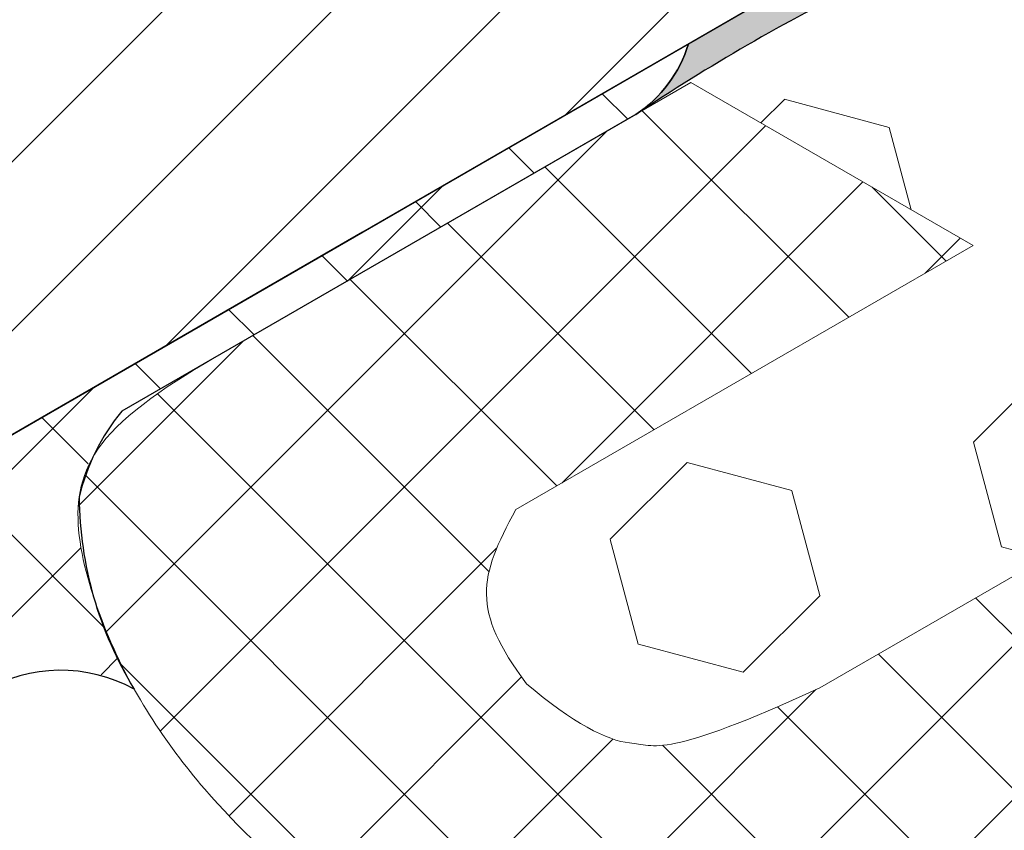
# Model space of a CAD drawing. Extents: x 98 to 2303, y 568 to 3799.
# Drawn here: x 140 to 141, y 1375 to 1376 of the extents above; entities that cross this region are included whole.
import ezdxf

# ---------------------------------------------------------------- set-up
doc = ezdxf.new("R2010")
doc.units = 0
doc.header["$LTSCALE"] = 5
doc.header["$MEASUREMENT"] = 0
doc.linetypes.add('PHANTOMX2', pattern=[5, 2.5, -0.5, 0.5, -0.5, 0.5, -0.5])
for name, color, linetype, lineweight in [('CONCRETE - L', 132, 'PHANTOMX2', 30), ('CORNER BEAD - H', 50, 'CONTINUOUS', 15), ('CORNER BEAD - L', 52, 'CONTINUOUS', 25), ('EPOXY ADHESIVE - H', 50, 'CONTINUOUS', 15), ('EPOXY ADHESIVE - L', 52, 'CONTINUOUS', 25), ('FOAM INSERT - H', 150, 'CONTINUOUS', 9), ('MIG RETAINER - H', 251, 'CONTINUOUS', 20), ('MIG RETAINER - L', 7, 'CONTINUOUS', 25), ('SILICONE BELLOWS - H', 20, 'CONTINUOUS', 5), ('SILICONE BELLOWS - L', 22, 'CONTINUOUS', 13)]:
    doc.layers.add(name, color=color, linetype=linetype, lineweight=lineweight)

msp = doc.modelspace()

# ---------------------------------------------------------------- hatches: boundary and pattern name
at = {"layer": 'CORNER BEAD - H'}
h = msp.add_hatch(dxfattribs=at)
h.set_pattern_fill('ANSI37', color=256, scale=0.48, style=0)
h.set_pattern_definition([(45, (-0.02920887758151025, -49.55473054096069), (-0.04242640687119285, 0.04242640687119285), []), (135, (-0.02920887758151025, -49.55473054096069), (-0.04242640687119285, -0.04242640687119285), [])])
edge = h.paths.add_edge_path()
edge.add_ellipse((139.9753204317349, 1375.542924636503), major_axis=(-0.05546964950957374, 0.01486304779053723), ratio=0.9999999999999999, start_angle=78.10104894325227, end_angle=131.8989510514704)
edge.add_line((140.0013011938479, 1375.491711433066), (140.5561488146547, 1375.812052856297))
edge.add_arc((140.4847760784128, 1375.83362276683), 0.07456090476281933, -56.515420097501476, -16.8156037693866, ccw=False)
edge.add_line((140.5259122645946, 1375.771436412173), (140.2298548190037, 1375.600572919307))
edge.add_arc((140.2936652650463, 1375.538585462914), 0.08896188944818087, 135.8302388229346, 192.4249112375396)
edge.add_arc((140.4756669571491, 1375.577483553279), 0.2750726973165588, 192.1807026837669, 209.8366739103383)
edge.add_arc((140.1932643180196, 1375.36600489269), 0.08652246998223298, 59.59361621697097, 181.1939685059185)
edge.add_line((140.1067606335769, 1375.364202008978), (140.0255245795313, 1375.3937695146))
edge.add_line((140.0255245795311, 1375.3937695146), (139.9203106322918, 1375.431605113148))
edge.add_line((139.9203106322921, 1375.431605113149), (139.8996649326853, 1375.440391155807))
edge.add_line((139.8996649326853, 1375.440391155807), (139.8879701761322, 1375.447143126651))
edge.add_line((139.8879701761321, 1375.447143126651), (139.8757275102998, 1375.454211433065))
edge.add_line((139.8757275102999, 1375.454211433065), (139.8757275103009, 1375.534211433064))
edge.add_line((139.8757275103008, 1375.534211433064), (139.9493396696169, 1375.491711433068))
h = msp.add_hatch(dxfattribs=at)
h.set_pattern_fill('ANSI37', color=256, scale=0.48, style=0)
h.set_pattern_definition([(45, (72.86030960359619, -3.576162998906966), (-0.04242640687119285, 0.04242640687119285), []), (135, (72.86030960359619, -3.576162998906966), (-0.04242640687119285, -0.04242640687119285), [])])
edge = h.paths.add_edge_path()
edge.add_arc((140.5517876986335, 1375.572499151979), 0.3276951949025235, 226.895080937671, 264.51428918534464, ccw=False)
edge.add_arc((140.2834625749163, 1375.31037414513), 0.04994472375666697, -86.68016618240148, 27.256678159760725, ccw=False)
edge.add_line((140.2863548546361, 1375.260513237105), (140.4279314645023, 1375.14212053495))
edge.add_line((140.4279314645023, 1375.14212053495), (140.4393907456907, 1375.132100877364))
edge.add_line((140.4393907456906, 1375.132100877363), (140.447224187691, 1375.12552783907))
edge.add_ellipse((140.4894254613919, 1375.139892755802), major_axis=(0.04898979485617596, 1.545290069855647e-13), ratio=0.5773502691914544, start_angle=210.5224878141308, end_angle=224.9999999996901)
edge.add_line((140.4547844452402, 1375.119892755801), (140.5318054871851, 1375.075424636502))
edge.add_line((140.531805487185, 1375.075424636502), (140.5425670712143, 1375.069211433065))
edge.add_line((140.5425670712143, 1375.069211433065), (140.5459583431096, 1375.067253481323))
edge.add_line((140.5459583431096, 1375.067253481323), (140.6152403754123, 1375.107253481323))
edge.add_line((140.6152403754122, 1375.107253481323), (140.542567071214, 1375.149211433065))
edge.add_arc((140.5476401305755, 1375.164211433066), 0.01583464339023022, 108.6857403474832, 251.3142596519613, ccw=False)
edge.add_line((140.5425670712143, 1375.179211433066), (141.0977674485018, 1375.499756520347))
edge.add_arc((141.0929634293011, 1375.369038077034), 0.1308066895177534, 87.89527630439139, 119.5988222451126)
edge.add_line((141.0283548668508, 1375.482775158413), (140.8055835925323, 1375.354158103218))
edge.add_arc((138.6746256064451, 1379.253972167152), 4.444044517297975, 295.99247110281436, 298.65331901430073, ccw=False)
edge.add_arc((140.546659964798, 1375.4442613497), 0.1996827424454981, 262.4608465709854, 292.2413375249366, ccw=False)
at = {"layer": 'EPOXY ADHESIVE - H'}
h = msp.add_hatch(dxfattribs=at)
h.set_pattern_fill('AR-SAND', color=256, scale=0.04, style=0)
h.set_pattern_definition([(37.50000000000001, (-0.02920887758151025, -49.55473054096069), (-0.002519734324384326, 0.07707295076052635), [0, -0.0608, 0, -0.068, 0, -0.065]), (7.499999999999999, (-0.02920887758151025, -49.55473054096069), (0.07079106821070909, 0.1128858426091896), [0, -0.0328, 0, -0.05480000000000001, 0, -0.021]), (327.5, (-0.0784088775815519, -49.55473054096069), (0.1245656744700598, 0.0002263621414785977), [0, -0.02, 0, -0.07200000000000001, 0, -0.094]), (317.5, (-0.0784088775815519, -49.55473054096069), (0.1202450641828917, 0.03510702259736997), [0, -0.01, 0, -0.0472, 0, -0.05400000000000001])])
h.paths.add_polyline_path([(141.840031125837, 1376.530144597113, -0.03677077492504036), (141.7047679597238, 1376.452050237252, 0.06439402547086322), (141.6344848812016, 1376.411472213063, -0.02377025659309922), (141.4208835467203, 1376.288149212713, 0.01993213862708188), (141.1389629727387, 1376.125382052843, -0.02457503859923793), (140.7516460676977, 1375.901764108612, -0.02239098294631002), (140.6567423464797, 1375.846971325255, 0.03334740747151156), (140.526637440046, 1375.771922240728, 0.1719619670765778), (140.5561488146548, 1375.812052856297), (144.23167312953, 1377.934117808903), (144.2485577374639, 1377.920718192153), (143.8933257551994, 1377.715616845733, -0.00963029961103454), (143.6256314968096, 1377.561063227417, -0.03440117563823346), (143.4881009850617, 1377.481659812688, 0.02145567081391822), (143.0873585269728, 1377.250290648169, -0.01029106516310821), (142.6467777955518, 1376.995920806205, 0.007773131720680308), (142.2926534874285, 1376.791466689471, -0.0161707504639417)])
at = {"layer": 'FOAM INSERT - H'}
h = msp.add_hatch(dxfattribs=at)
h.set_pattern_fill('HEX', color=256, scale=0.5, angle=45, style=0)
h.set_pattern_definition([(45, (-1.51492988139583, -49.57258659782224), (-0.07654655446197431, 0.07654655446197432), [0.0625, -0.125]), (165, (-1.51492988139583, -49.57258659782224), (-0.0280179835052517, -0.104564537967226), [0.0625, -0.125]), (105, (-1.470735707571663, -49.52839242399818), (-0.104564537967226, -0.02801798350525164), [0.0625, -0.125])])
edge = h.paths.add_edge_path()
edge.add_spline(control_points=[(140.6319139096463, 1375.441455218094), (140.5421741846576, 1375.400108741684), (140.5369495418845, 1375.408167594313), (140.5098533484959, 1375.410941165972), (140.489334477843, 1375.421018645389), (140.4629312199288, 1375.443760935153)], knot_values=[3.348305335321153, 3.348305335321153, 3.348305335321153, 3.348305335321153, 3.403828794094956, 3.403828794094956, 3.450316859596331, 3.450316859596331, 3.450316859596331, 3.450316859596331], degree=3, periodic=0)
edge.add_spline(control_points=[(140.4629312199288, 1375.443760935153), (140.4309743440683, 1375.486317683819), (140.4354518429364, 1375.505069758935), (140.4567292715965, 1375.543993592541)], knot_values=[2.979107798743673, 2.979107798743673, 2.979107798743673, 2.979107798743673, 3.093632899159062, 3.093632899159062, 3.093632899159062, 3.093632899159062], degree=3, periodic=0)
edge.add_line((140.4567292715965, 1375.543993592541), (140.7200534763588, 1375.696023893045))
edge.add_line((140.7200534763588, 1375.696023893045), (140.5576171157575, 1375.789806569567))
edge.add_line((140.5576171157573, 1375.789806569567), (143.8819674658112, 1377.70912113905))
edge.add_line((143.8819674658112, 1377.70912113905), (144.0444038264125, 1377.615338462529))
edge.add_line((144.0444038264125, 1377.615338462529), (144.3101698715709, 1377.768778560243))
edge.add_spline(control_points=[(144.3101698715707, 1377.768778560243), (144.3671283231552, 1377.795032791862), (144.3668215191281, 1377.794501391699), (144.4054150446202, 1377.80496371275), (144.4322916518886, 1377.799292612365), (144.4526827060779, 1377.789253582915)], knot_values=[3.348305335321153, 3.348305335321153, 3.348305335321153, 3.348305335321153, 3.403828794094956, 3.403828794094956, 3.450316859596331, 3.450316859596331, 3.450316859596331, 3.450316859596331], degree=3, periodic=0)
edge.add_spline(control_points=[(144.4526827060779, 1377.789253582915), (144.5112870742933, 1377.724018653371), (144.5066669839785, 1377.705155743192), (144.4853545096205, 1377.666240185795)], knot_values=[2.979107798743673, 2.979107798743673, 2.979107798743673, 2.979107798743673, 3.093632899159062, 3.093632899159062, 3.093632899159062, 3.093632899159062], degree=3, periodic=0)
edge.add_line((144.4853545096205, 1377.666240185795), (144.2220303048583, 1377.514209885292))
edge.add_line((144.2220303048585, 1377.514209885292), (144.3844666654598, 1377.42042720877))
edge.add_line((144.3844666654598, 1377.42042720877), (141.0601163154058, 1375.501112639286))
edge.add_line((141.0601163154058, 1375.501112639286), (140.8976799548045, 1375.594895315808))
edge.add_line((140.8976799548045, 1375.594895315808), (140.6319139096464, 1375.441455218094))
at = {"layer": 'MIG RETAINER - H'}
h = msp.add_hatch(dxfattribs=at)
h.set_pattern_fill('ANSI31', color=256, scale=0.55, style=0)
h.set_pattern_definition([(45, (-72.01199109516928, -16.09182580336596), (-0.04861359120657514, 0.04861359120657515), [])])
edge = h.paths.add_edge_path()
edge.add_line((139.9493396696218, 1375.491711433066), (139.8757275103013, 1375.534211433064))
edge.add_line((139.8757275103014, 1375.534211433064), (140.1135463762176, 1375.671906646809))
edge.add_ellipse((140.0459963947218, 1375.710906646809), major_axis=(0.09553009996866495, -3.327252397119477e-13), ratio=0.5773502691899597, start_angle=-44.99999999978371, end_angle=135.0000000007433, ccw=False)
edge.add_line((139.9784464132262, 1375.749906646809), (139.7402894271866, 1375.61240664681))
edge.add_line((139.7402894271865, 1375.61240664681), (139.3633785913839, 1375.83001621932))
edge.add_line((139.3633785913839, 1375.83001621932), (139.6011974573003, 1375.967711433065))
edge.add_ellipse((139.5336474758048, 1376.006711433065), major_axis=(0.09553009996866495, -3.327252397119477e-13), ratio=0.5773502691899597, start_angle=-44.99999999978371, end_angle=135.0000000007433, ccw=False)
edge.add_line((139.4660974943089, 1376.045711433065), (139.2279405082685, 1375.908211433065))
edge.add_line((139.2279405082685, 1375.908211433065), (139.1352757900648, 1375.961711433065))
edge.add_ellipse((139.1612565521779, 1375.976711433065), major_axis=(0.03674234614199273, 2.350854409097814e-14), ratio=0.5773502691909628, start_angle=135.000000000461, end_angle=225.0000000008945, ccw=False)
edge.add_line((139.135275790064, 1375.991711433065), (139.5985993810885, 1376.259211433065))
edge.add_ellipse((139.7345653694833, 1376.180711433065), major_axis=(0.1922849448086666, -4.815022747361425e-14), ratio=0.5773502691886315, start_angle=45.00000000006628, end_angle=135.0000000001484, ccw=False)
edge.add_line((139.8705313578773, 1376.259211433065), (140.0145513825265, 1376.176061433065))
edge.add_ellipse((140.0827508830745, 1376.215436433065), major_axis=(0.09644865862208768, -4.798126278734579e-13), ratio=0.577350269189199, start_angle=225.0000000003507, end_angle=314.14373205817003, ccw=False)
edge.add_ellipse((140.2427923776942, 1376.114336433065), major_axis=(0.1408456602100328, 3.127871007958844e-13), ratio=0.5773502691899371, start_angle=45.129811481134084, end_angle=131.2492740136159, ccw=False)
edge.add_line((140.3421594022288, 1376.171966559548), (140.3420624112464, 1376.171910561778))
edge.add_ellipse((140.3247299242454, 1376.1619174826), major_axis=(0.02449489742783178, -1.156023715375932e-13), ratio=0.5773502691894542, start_angle=-74.62153448846328, end_angle=44.96036032008118, ccw=False)
edge.add_ellipse((140.357497442425, 1376.066161433065), major_axis=(0.1446423693113467, 9.345260878561378e-14), ratio=0.5773502691897893, start_angle=-259.5351898240873, end_angle=57.75176745884488, ccw=False)
edge.add_line((140.4346769366957, 1376.136788955236), (140.4347153735389, 1376.136811146758))
edge.add_ellipse((140.4480836996608, 1376.148661433065), major_axis=(0.02449489742783178, -1.156023715375932e-13), ratio=0.5773502691894542, start_angle=124.27182131361229, end_angle=236.92341071420338, ccw=False)
edge.add_line((140.4342901404511, 1376.160348145239), (140.4343036418145, 1376.160340350224))
edge.add_ellipse((140.4888734961791, 1376.114211433065), major_axis=(0.09675484483993553, -3.975594084522098e-13), ratio=0.5773502691900646, start_angle=45.0000000006313, end_angle=124.332965705046, ccw=False)
edge.add_line((140.5572895030775, 1376.153711433065), (140.6360978148242, 1376.108211433065))
edge.add_line((140.6360978148243, 1376.108211433064), (141.5514866666229, 1376.636711433066))
edge.add_line((141.5514866666228, 1376.636711433066), (141.7679930175695, 1376.511711433066))
edge.add_line((141.7679930175695, 1376.511711433066), (140.0013011938489, 1375.491711433065))
edge.add_ellipse((139.9753204317355, 1375.506711433065), major_axis=(0.03674234614199273, 2.350854409097814e-14), ratio=0.5773502691909628, start_angle=224.9999999998917, end_angle=314.99999999959255, ccw=False)
at = {"layer": 'SILICONE BELLOWS - H'}
h = msp.add_hatch(dxfattribs=at)
h.set_pattern_fill('ANSI37', color=256, scale=0.5)
h.set_pattern_definition([(45, (-1.51492988139583, -49.57258659782224), (-0.04419417382415922, 0.04419417382415922), []), (135, (-1.51492988139583, -49.57258659782224), (-0.04419417382415922, -0.04419417382415922), [])])
edge = h.paths.add_edge_path()
edge.add_spline(control_points=[(140.2830405669766, 1375.631279799036), (140.2522353964016, 1375.613598126674), (140.2271127962079, 1375.595182266452), (140.2052034445806, 1375.562458672278), (140.2033057731658, 1375.546781766793), (140.2074695397987, 1375.511103449961), (140.2137580096862, 1375.491687579121), (140.2348712562741, 1375.43987957807), (140.2546659989125, 1375.409798537017), (140.297288200882, 1375.360228191762), (140.3192678967858, 1375.339869602785), (140.3416681128548, 1375.321717463317)], knot_values=[2.741677958124935, 2.741677958124935, 2.741677958124935, 2.741677958124935, 2.788137684233464, 2.788137684233464, 2.834597410341994, 2.834597410341994, 2.881057136450523, 2.881057136450523, 2.971006468001288, 2.971006468001288, 3.048088442529853, 3.048088442529853, 3.048088442529853, 3.048088442529853], degree=3, periodic=0)
edge.add_spline(control_points=[(140.3416681128548, 1375.321717463317), (140.3846631360934, 1375.288343158207), (140.4106964080125, 1375.273940465536), (140.4883454322421, 1375.249190503163), (140.5381756585187, 1375.240135614401), (140.6218611431678, 1375.254512130118), (140.6617728854901, 1375.277161941485), (140.7377769016238, 1375.318406876722), (140.7718813892764, 1375.336397449864), (140.8059145540547, 1375.354349183942)], knot_values=[3.189273988979016, 3.189273988979016, 3.189273988979016, 3.189273988979016, 3.329865273062375, 3.329865273062375, 3.470632655138807, 3.470632655138807, 3.61140003721524, 3.61140003721524, 3.727280113109981, 3.727280113109981, 3.727280113109981, 3.727280113109981], degree=3, periodic=0)
edge.add_line((140.805914554051, 1375.35434918394), (141.0601163154058, 1375.501112639286))
edge.add_line((141.0601163154058, 1375.501112639286), (140.8976799548045, 1375.594895315808))
edge.add_line((140.8976799548045, 1375.594895315808), (140.6319139096453, 1375.441455218094))
edge.add_spline(control_points=[(140.6319139096463, 1375.441455218094), (140.5421741846576, 1375.400108741684), (140.5369495418845, 1375.408167594313), (140.5098533484959, 1375.410941165972), (140.4894010751393, 1375.420980195422), (140.4629312199288, 1375.443760935153)], knot_values=[3.348305335321153, 3.348305335321153, 3.348305335321153, 3.348305335321153, 3.403828794094956, 3.403828794094956, 3.450316859596331, 3.450316859596331, 3.450316859596331, 3.450316859596331], degree=3, periodic=0)
edge.add_spline(control_points=[(140.4629312199288, 1375.443760935153), (140.4309743440683, 1375.486317683819), (140.4354621983773, 1375.505051822786), (140.4567292715965, 1375.543993592541)], knot_values=[2.979107798743673, 2.979107798743673, 2.979107798743673, 2.979107798743673, 3.093632899159062, 3.093632899159062, 3.093632899159062, 3.093632899159062], degree=3, periodic=0)
edge.add_line((140.4517092917615, 1375.541095305832), (140.7200534763588, 1375.696023893045))
edge.add_line((140.7200534763588, 1375.696023893045), (140.5576171157573, 1375.789806569567))
edge.add_line((140.5576171157573, 1375.789806569567), (140.2830390370326, 1375.631278841902))

# ---------------------------------------------------------------- linework, layer by layer
at = {"layer": 'CONCRETE - L', "ltscale": 0.125}
msp.add_line((144.6985871472629, 1378.20369074273), (139.9060383994331, 1375.436711433066), dxfattribs=at)
at = {"layer": 'CORNER BEAD - L'}
msp.add_lwpolyline([(140.1067606335767, 1375.364202008978), (140.0013011938481, 1375.402586105961), (139.9493396696212, 1375.421498554107), (139.8996649326846, 1375.440391155807), (139.8757275102999, 1375.454211433065), (139.8757275102996, 1375.534211433065), (139.9493396696212, 1375.491711433066, 0.2391463117381666), (140.0013011938488, 1375.491711433066), (140.5561488146548, 1375.812052856297, -0.1749767702030205), (140.5259122645948, 1375.771436412173), (140.2298548190036, 1375.600572919307, 1.000132339732031), (140.2298548190036, 1375.600572919307, -1), (140.2298548190036, 1375.600572919307, 1), (140.2298548190036, 1375.600572919307, 0.1148698403403762), (140.2053270483398, 1375.551081969327, 0.1362870280353559), (140.2370559236865, 1375.440626827032, 0.5677135342234989), (140.1067606335767, 1375.364202008978, -0.5752084508592883)], format="xyb", dxfattribs=at)
at = {"layer": 'EPOXY ADHESIVE - L'}
msp.add_lwpolyline([(140.5561488146548, 1375.812052856297), (144.23167312953, 1377.934117808903), (144.2485577374639, 1377.920718192153), (143.8933257551996, 1377.715616845733, -0.00963029961103808), (143.6256314968096, 1377.561063227417, -0.03440117563817507), (143.4881009850619, 1377.481659812689, 0.02145567081392098), (143.0873585269731, 1377.250290648169, -0.01029106516310426), (142.6467777955523, 1376.995920806206, 0.007773131720684345), (142.2926534874287, 1376.791466689471, -0.01617075046394879), (141.840031125837, 1376.530144597113, -0.03677077492503537), (141.7047679597238, 1376.452050237252, 0.06439402547088992), (141.6344848812016, 1376.411472213063, -0.02377025659313177), (141.4208835467198, 1376.288149212713, 0.01993213862704279), (141.1389629727387, 1376.125382052843, -0.02457503859925312), (140.7516460676977, 1375.901764108612, -0.02239098294630571), (140.6567423464797, 1375.846971325255, 0.03353971888192599), (140.5259122645948, 1375.771436412173, 0.1749976541644816), (140.5561488146548, 1375.812052856297, -0.7342410138349278)], format="xyb", dxfattribs=at)
at = {"layer": 'MIG RETAINER - L'}
msp.add_line((141.7679930175695, 1376.511711433066), (140.001301193849, 1375.491711433065), dxfattribs=at)
at = {"layer": 'SILICONE BELLOWS - L'}
for p, q in [((140.5576171157573, 1375.789806569567), (140.2830843928823, 1375.631305028114)), ((140.5576171157573, 1375.789806569567), (140.7200534763588, 1375.696023893045)), ((140.4567292715965, 1375.543993592541), (140.7200534763588, 1375.696023893045)), ((140.8976799548045, 1375.594895315808), (140.6319139096461, 1375.441455218094))]:
    msp.add_line(p, q, dxfattribs=at)
for points, knots in [([(140.2830405669766, 1375.631279799036), (140.2522353964016, 1375.613598126674), (140.2271127962079, 1375.595182266452), (140.2052034445806, 1375.562458672278), (140.2033057731658, 1375.546781766793), (140.2074695397987, 1375.511103449961), (140.2137580096862, 1375.491687579121), (140.2348712562741, 1375.43987957807), (140.2546659989125, 1375.409798537017), (140.2973344889138, 1375.360174357995), (140.319371359356, 1375.339773796862), (140.3418262633145, 1375.32158934751)], [2.741677958124935, 2.741677958124935, 2.741677958124935, 2.741677958124935, 2.788137684233464, 2.788137684233464, 2.834597410341994, 2.834597410341994, 2.881057136450523, 2.881057136450523, 2.971006468001288, 2.971006468001288, 3.0482698397841, 3.0482698397841, 3.0482698397841, 3.0482698397841]), ([(140.4629312199288, 1375.443760935153), (140.4894010751393, 1375.420980195422), (140.5098533484959, 1375.410941165972), (140.5369495418845, 1375.408167594313), (140.5421741846576, 1375.400108741684), (140.6319139096463, 1375.441455218094)], [3.348305335321154, 3.348305335321154, 3.348305335321154, 3.348305335321154, 3.394793400822529, 3.394793400822529, 3.450316859596331, 3.450316859596331, 3.450316859596331, 3.450316859596331])]:
    msp.add_open_spline(points, degree=3, knots=knots, dxfattribs=at)
msp.add_open_spline([(140.4567292715965, 1375.543993592541), (140.4354621983773, 1375.505051822786), (140.4309743440683, 1375.486317683819), (140.4629312199288, 1375.443760935153)], degree=3, dxfattribs=at)

doc.saveas('drawing.dxf')
